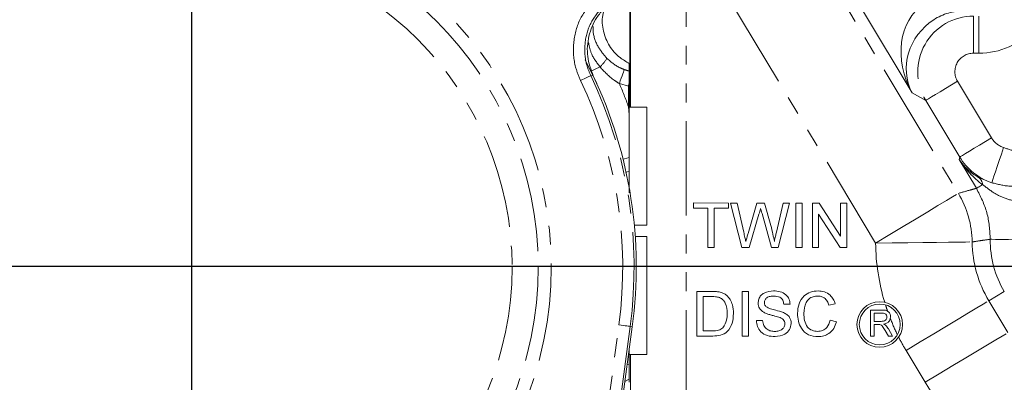
# Model space of a CAD drawing. Units: millimetres. Extents: x 11 to 1180, y 5 to 832.
# Drawn here: x 563 to 629, y 256 to 281 of the extents above; entities that cross this region are included whole.
import ezdxf

# ---------------------------------------------------------------- set-up
doc = ezdxf.new("R2010")
doc.units = ezdxf.units.MM
doc.linetypes.add('CENTERX2', pattern=[20.32, 12.7, -2.54, 2.54, -2.54])
doc.linetypes.add('PHANTOM', pattern=[12.7, 6.35, -1.27, 1.27, -1.27, 1.27, -1.27])
doc.layers.add('002-TITLE-BLOCK', color=7, linetype='Continuous')
doc.styles.add('SLDTEXTSTYLE0', font='TXT', dxfattribs={"width": 0.605})
doc.dimstyles.new('SLDDIMSTYLE1', dxfattribs={"dimtxt": 3, "dimasz": 3, "dimexe": 0, "dimexo": 0.0625, "dimgap": 0.75, "dimtad": 0, "dimdec": 1, "dimlfac": 2, "dimrnd": 1e-09, "dimzin": 4, "dimdsep": 46, "dimtxsty": 'SLDTEXTSTYLE0', "dimsah": 1, "dimcen": 0.09, "dimadec": 0, "dimazin": 0, "dimtfac": 1, "dimtdec": 3, "dimtofl": 0, "dimtmove": 0, "dimatfit": 3, "dimfxl": 1, "dimfrac": 2, "dimtolj": 1, "dimtzin": 12, "dimarcsym": 0})
doc.dimstyles.new('SLDDIMSTYLE2', dxfattribs={"dimtxt": 3, "dimasz": 3, "dimexe": 0, "dimexo": 0.0625, "dimgap": 0.75, "dimtad": 0, "dimdec": 1, "dimlfac": 2, "dimrnd": 1e-09, "dimzin": 12, "dimdsep": 46, "dimtxsty": 'SLDTEXTSTYLE0', "dimsah": 1, "dimcen": 0.09, "dimadec": 0, "dimazin": 0, "dimtfac": 1, "dimtdec": 3, "dimtofl": 0, "dimtmove": 0, "dimatfit": 3, "dimfxl": 1, "dimfrac": 2, "dimtolj": 1, "dimtzin": 12, "dimarcsym": 0})

# ---------------------------------------------------------------- blocks, each defined once
blk = doc.blocks.new('*D23')
at = {"layer": '002-TITLE-BLOCK'}
for p, q in [((725.24, 264.182), (750.488, 264.182)), ((747.313, 264.182), (747.313, 232.822)), ((747.313, 187.982), (747.313, 219.342)), ((575.811, 187.982), (750.488, 187.982))]:
    blk.add_line(p, q, dxfattribs=at)
for points in [[(747.313, 264.182), (746.851, 261.182), (747.774, 261.182)], [(747.313, 187.982), (747.774, 190.982), (746.851, 190.982)]]:
    blk.add_solid(points, dxfattribs=at)
at = {"layer": '002-TITLE-BLOCK', "insert": (745.745, 220.93), "char_height": 3, "attachment_point": 1, "rotation": 90, "style": 'SLDTEXTSTYLE0'}
blk.add_mtext('152.4', dxfattribs=at)
blk = doc.blocks.new('*D26')
at = {"layer": '002-TITLE-BLOCK'}
for p, q in [((725.24, 264.182), (768.488, 264.182)), ((765.313, 264.182), (765.313, 197.941)), ((765.313, 118.221), (765.313, 184.461)), ((582.558, 118.221), (768.488, 118.221))]:
    blk.add_line(p, q, dxfattribs=at)
for points in [[(765.313, 264.182), (764.851, 261.182), (765.774, 261.182)], [(765.313, 118.221), (765.774, 121.221), (764.851, 121.221)]]:
    blk.add_solid(points, dxfattribs=at)
at = {"layer": '002-TITLE-BLOCK', "insert": (763.745, 186.049), "char_height": 3, "attachment_point": 1, "rotation": 90, "style": 'SLDTEXTSTYLE0'}
blk.add_mtext('291.9', dxfattribs=at)
blk = doc.blocks.new('*D27')
at = {"layer": '002-TITLE-BLOCK'}
for p, q in [((538.44, 347.17), (768.488, 347.17)), ((765.313, 347.17), (765.313, 312.416)), ((765.313, 264.182), (765.313, 298.936)), ((725.24, 264.182), (768.488, 264.182))]:
    blk.add_line(p, q, dxfattribs=at)
for points in [[(765.313, 347.17), (764.851, 344.17), (765.774, 344.17)], [(765.313, 264.182), (765.774, 267.182), (764.851, 267.182)]]:
    blk.add_solid(points, dxfattribs=at)
at = {"layer": '002-TITLE-BLOCK', "insert": (763.745, 300.524), "char_height": 3, "attachment_point": 1, "rotation": 90, "style": 'SLDTEXTSTYLE0'}
blk.add_mtext('166.0', dxfattribs=at)

msp = doc.modelspace()

# ---------------------------------------------------------------- linework, layer by layer
at = {"color": 8, "linetype": 'PHANTOM', "lineweight": 0}
for p, q in [((614.63155, 288.26514), (626.15776, 269.07992)), ((623.03822, 275.85282), (615.32924, 288.6843)), ((607.84127, 286.63019), (607.83882, 241.7302)), ((620.58939, 265.73452), (609.06317, 284.91973)), ((627.53684, 278.50974), (627.17393, 278.50976)), ((601.58675, 276.98056), (601.41598, 276.99757)), ((603.96186, 276.29464), (603.34409, 276.46733)), ((603.96177, 274.90454), (603.96186, 276.29464)), ((626.10302, 276.61717), (628.38956, 272.81125)), ((623.96133, 275.33048), (623.03822, 275.85282)), ((626.24788, 271.52455), (623.96133, 275.33048)), ((604.01135, 274.37181), (603.96177, 274.90454)), ((626.20728, 271.36174), (626.24788, 271.52455)), ((627.37549, 269.41727), (626.20728, 271.36174)), ((603.76962, 270.4945), (604.01112, 270.54934)), ((627.51945, 270.15581), (628.40915, 269.79269)), ((628.20583, 261.85627), (629.24952, 262.48331)), ((628.20583, 261.85627), (629.4933, 259.71328)), ((601.66791, 247.99782), (603.31589, 260.22614)), ((604.0708, 260.12441), (602.42283, 247.89608)), ((604.21633, 260.10479), (604.0708, 260.12441)), ((623.92493, 256.36788), (622.63745, 258.51087)), ((603.95914, 258.19633), (604.01039, 258.2014)), ((603.87177, 257.54804), (604.01035, 257.56143)), ((603.72118, 256.43063), (604.01029, 256.57469))]:
    msp.add_line(p, q, dxfattribs=at)
at = {"color": 7, "linetype": 'Continuous', "lineweight": 15}
for p, q in [((604.09727, 274.87853), (604.09781, 284.90711)), ((604.05171, 284.7128), (604.05002, 274.87854)), ((601.82145, 276.47393), (601.0533, 278.06147)), ((604.01147, 276.29463), (604.01138, 274.90454)), ((604.01138, 274.90454), (604.01135, 274.37181)), ((605.20518, 274.87847), (604.01138, 274.87854)), ((604.01112, 270.54934), (604.01118, 271.48456)), ((608.33431, 268.08401), (608.33433, 268.43017)), ((608.33433, 268.43017), (610.68048, 268.43004)), ((610.68048, 268.43004), (610.68046, 268.08389)), ((611.58957, 265.42999), (610.83433, 268.43003)), ((610.83433, 268.43003), (611.27123, 268.43001)), ((611.27123, 268.43001), (611.71643, 266.45703)), ((612.0079, 266.38249), (612.60055, 268.42994)), ((612.60055, 268.42994), (613.10957, 268.42991)), ((613.10957, 268.42991), (613.53797, 266.92688)), ((613.91595, 266.46833), (614.35897, 268.42984)), ((614.79587, 268.42982), (614.03969, 265.42986)), ((614.35897, 268.42984), (614.79587, 268.42982)), ((615.21878, 265.42979), (615.21895, 268.42979)), ((615.21895, 268.42979), (615.64202, 268.42977)), ((615.64202, 268.42977), (615.64186, 265.42977)), ((616.33417, 265.42973), (616.33433, 268.42973)), ((616.33433, 268.42973), (616.78144, 268.42971)), ((616.78144, 268.42971), (618.21882, 266.19105)), ((618.21882, 266.19105), (618.21894, 268.42963)), ((618.21894, 268.42963), (618.64202, 268.42961)), ((618.64202, 268.42961), (618.64186, 265.42961)), ((609.29585, 268.08396), (608.33431, 268.08401)), ((609.2957, 265.43012), (609.29585, 268.08396)), ((609.71893, 268.08394), (609.71878, 265.43009)), ((610.68046, 268.08389), (609.71893, 268.08394)), ((613.57455, 265.42988), (612.94787, 267.72258)), ((612.73994, 267.67452), (612.09017, 265.42996)), ((616.75736, 267.66829), (616.75724, 265.42971)), ((618.19474, 265.42963), (616.75736, 267.66829)), ((604.35168, 266.94102), (605.20471, 266.94097)), ((605.20466, 266.16847), (604.41474, 266.16852)), ((609.71878, 265.43009), (609.2957, 265.43012)), ((612.09017, 265.42996), (611.58957, 265.42999)), ((614.03969, 265.42986), (613.57455, 265.42988)), ((615.64186, 265.42977), (615.21878, 265.42979)), ((616.75724, 265.42971), (616.33417, 265.42973)), ((618.64186, 265.42961), (618.19474, 265.42963)), ((608.56461, 259.48016), (608.56478, 262.48016)), ((608.56478, 262.48016), (609.59062, 262.4801)), ((611.60307, 259.47999), (611.60323, 262.47999)), ((611.60323, 262.47999), (612.02631, 262.47997)), ((612.02631, 262.47997), (612.02615, 259.47997)), ((608.98783, 262.13398), (608.98771, 259.82629)), ((609.59601, 262.13395), (608.98783, 262.13398)), ((614.83396, 261.63366), (614.41088, 261.63368)), ((617.87242, 261.64611), (617.44934, 261.55539)), ((620.24538, 259.47952), (620.24548, 261.22952)), ((620.24548, 261.22952), (621.00479, 261.22948)), ((612.56467, 260.5184), (612.98775, 260.51838)), ((617.52621, 260.53856), (617.94928, 260.43998)), ((620.49226, 261.02758), (620.49223, 260.46668)), ((620.49223, 260.46668), (620.96093, 260.46666)), ((621.01389, 261.02755), (620.49226, 261.02758)), ((604.21633, 260.10479), (602.57521, 247.92731)), ((608.98771, 259.82629), (609.60609, 259.82625)), ((620.49222, 260.26476), (620.49218, 259.4795)), ((620.74497, 260.26475), (620.49222, 260.26476)), ((621.45201, 259.47945), (621.23398, 259.84896)), ((621.44783, 259.96253), (621.73491, 259.47944)), ((609.63913, 259.4801), (608.56461, 259.48016)), ((612.02615, 259.47997), (611.60307, 259.47999)), ((620.49218, 259.4795), (620.24538, 259.47952)), ((621.73491, 259.47944), (621.45201, 259.47945)), ((604.01039, 258.2014), (604.01041, 258.57681)), ((604.01035, 257.56143), (604.01039, 258.2014)), ((604.01039, 258.23104), (605.20419, 258.23097)), ((604.09549, 242.32079), (604.09636, 258.23103)), ((604.01029, 256.57469), (604.01035, 257.56143)), ((604.01028, 256.36575), (604.01029, 256.57469))]:
    msp.add_line(p, q, dxfattribs=at)
at = {"color": 8, "linetype": 'PHANTOM', "lineweight": 0, "flags": 128}
for points in [[(627.17393, 278.50976), (627.17395, 278.98678), (627.17398, 279.44627), (627.174, 279.87136), (627.17402, 280.2464), (627.17404, 280.55764), (627.17405, 280.79362), (627.17406, 280.94568), (627.17406, 281.00823)], [(627.53684, 278.50974), (627.53686, 278.98676), (627.53689, 279.44625), (627.53691, 279.87134), (627.53693, 280.24638), (627.53695, 280.55762), (627.53696, 280.7936), (627.53697, 280.94566), (627.53697, 281.00822)], [(601.41598, 276.99757), (601.39976, 276.98981), (601.35861, 276.97013), (601.29404, 276.93925), (601.20847, 276.89833), (601.10507, 276.84888), (600.98769, 276.79275), (600.86069, 276.73201), (600.72879, 276.66893)], [(601.43935, 277.29363), (601.71529, 277.42817), (602.04325, 277.58807)], [(603.34409, 276.46733), (603.40906, 276.64565), (603.47167, 276.81748), (603.52964, 276.97659), (603.58086, 277.11719), (603.62348, 277.23416), (603.65595, 277.32326), (603.67708, 277.38126), (603.6861, 277.40603)], [(603.96186, 276.29464), (603.96813, 276.32626), (603.97439, 276.35785), (603.98064, 276.38937), (603.98688, 276.42079), (603.99308, 276.45208), (603.99926, 276.48321), (604.00539, 276.51415), (604.01148, 276.54485)], [(603.96186, 276.29464), (603.96806, 276.29464), (603.97426, 276.29464), (603.98047, 276.29464), (603.98667, 276.29464), (603.99287, 276.29464), (603.99907, 276.29464), (604.00527, 276.29463), (604.01147, 276.29463)], [(626.10302, 276.61717), (625.69411, 276.37151), (625.30024, 276.13487), (624.93586, 275.91596), (624.61437, 275.72281), (624.34758, 275.56253), (624.1453, 275.441), (624.01495, 275.36269), (623.96133, 275.33048)], [(603.96177, 274.90454), (603.96798, 274.90454), (603.97418, 274.90454), (603.98038, 274.90454), (603.98659, 274.90454), (603.99279, 274.90454), (603.99899, 274.90454), (604.00519, 274.90454), (604.01138, 274.90454)], [(628.38956, 272.81125), (627.98066, 272.56558), (627.58679, 272.32895), (627.22241, 272.11003), (626.90092, 271.91689), (626.63413, 271.75661), (626.43185, 271.63508), (626.3015, 271.55677), (626.24788, 271.52455)], [(629.19988, 272.16116), (629.05021, 271.71284), (628.90593, 271.2807), (628.77226, 270.88031), (628.65401, 270.52612), (628.55545, 270.2309), (628.48013, 270.00529), (628.43077, 269.85745), (628.40915, 269.79269)], [(603.56889, 271.37494), (603.69835, 271.40703), (604.01118, 271.48456)], [(627.79116, 269.66699), (627.70116, 269.61293), (627.62159, 269.56512), (627.55271, 269.52374), (627.49476, 269.48892), (627.44792, 269.46078), (627.41236, 269.43942), (627.38819, 269.42489), (627.37549, 269.41727)], [(620.58939, 265.73452), (621.53563, 266.303), (622.45438, 266.85498), (623.31894, 267.37439), (624.10421, 267.84617), (624.78736, 268.2566), (625.34855, 268.59376), (625.77148, 268.84785), (626.04385, 269.01148), (626.15776, 269.07992)], [(620.58939, 265.73452), (621.69319, 265.74726), (622.76493, 265.75964), (623.77346, 265.77128), (624.68949, 265.78186), (625.4864, 265.79106), (626.14103, 265.79862), (626.63439, 265.80431), (626.95212, 265.80798), (627.085, 265.80952)], [(631.77106, 265.94157), (631.53666, 265.94464), (630.80153, 265.95425), (630.12145, 265.96314), (629.52143, 265.97099), (629.0235, 265.9775), (628.64596, 265.98244), (628.40268, 265.98562), (628.3026, 265.98693)], [(622.63745, 258.51087), (623.58369, 259.07936), (624.50244, 259.63133), (625.367, 260.15075), (626.15227, 260.62252), (626.83542, 261.03295), (627.39661, 261.37011), (627.81954, 261.6242), (628.09192, 261.78784), (628.20583, 261.85627)], [(604.0708, 260.12441), (604.05298, 260.12681), (604.00777, 260.1329), (603.93684, 260.14246), (603.84284, 260.15513), (603.72925, 260.17044), (603.60031, 260.18781), (603.46079, 260.20662), (603.31589, 260.22614)], [(623.92493, 256.36788), (624.87117, 256.93637), (625.78992, 257.48834), (626.65448, 258.00776), (627.43975, 258.47954), (628.1229, 258.88996), (628.68409, 259.22712), (629.10702, 259.48121), (629.3794, 259.64485), (629.4933, 259.71328)]]:
    msp.add_lwpolyline(points, dxfattribs=at)
at = {"color": 7, "linetype": 'Continuous', "lineweight": 15, "flags": 128}
for points in [[(604.01148, 276.54485), (604.01148, 276.51412), (604.01148, 276.48318), (604.01148, 276.45204), (604.01147, 276.42075), (604.01147, 276.38933), (604.01147, 276.35782), (604.01147, 276.32624), (604.01147, 276.29463)], [(605.20518, 274.87847), (605.20518, 274.87265), (605.20517, 274.73381), (605.20515, 274.41616), (605.20513, 273.93455), (605.20509, 273.3115), (605.20505, 272.57615), (605.205, 271.76288), (605.20495, 270.90972)], [(605.20495, 270.90972), (605.2049, 270.05655), (605.20485, 269.24328), (605.2048, 268.50793), (605.20477, 267.88489), (605.20474, 267.40328), (605.20472, 267.08563), (605.20471, 266.94679), (605.20471, 266.94097)], [(605.20466, 266.16847), (605.20466, 266.16265), (605.20466, 266.02381), (605.20464, 265.70616), (605.20461, 265.22455), (605.20457, 264.6015), (605.20453, 263.86615), (605.20448, 263.05288), (605.20443, 262.19972)], [(605.20443, 262.19972), (605.20438, 261.34655), (605.20433, 260.53328), (605.20428, 259.79793), (605.20425, 259.17489), (605.20422, 258.69328), (605.2042, 258.37563), (605.20419, 258.23679), (605.20419, 258.23097)]]:
    msp.add_lwpolyline(points, dxfattribs=at)
at = {"color": 8, "linetype": 'PHANTOM', "lineweight": 0}
for radius in [24.29417, 23.41429, 21.65452]:
    msp.add_circle((574.47393, 264.11308), radius, dxfattribs=at)
at = {"color": 7, "linetype": 'Continuous', "lineweight": 15}
for radius in [1.53375, 1.375]:
    msp.add_circle((620.86662, 260.25668), radius, dxfattribs=at)
for centre, radius, start, end in [((574.54555, 264.18201), 138.1125, 16.5107219, 180), ((574.47393, 264.11308), 30.01128, 352.3246764, 25.3885593)]:
    msp.add_arc(centre, radius, start, end, dxfattribs=at)
at = {"color": 8, "linetype": 'PHANTOM', "lineweight": 0}
for centre, radius, start, end in [((574.54555, 264.18201), 137.9516, 16.5043036, 202.9853065), ((574.54555, 264.18201), 136.93622, 16.4634496, 202.5326931), ((574.54555, 264.18201), 126.45458, 16.0031763, 181.1669214), ((574.54555, 264.18201), 123.28151, 15.8483209, 180), ((574.54555, 264.18201), 123.02108, 15.8352544, 181.199582), ((600.68921, 279.12871), 2.05109, 311.3114832, 331.8593184), ((574.47393, 264.11308), 29.86443, 352.3246764, 25.5585015), ((574.47393, 264.11308), 29.10269, 352.3246764, 25.5585015), ((574.54575, 264.18154), 31.30951, 20.0282741, 23.1037882), ((627.08263, 269.59309), 0.71237, 5.9545112, 52.1787275), ((620.58137, 265.73224), 6.50409, 0.6807459, 30.9776736), ((634.93684, 265.90018), 14.34841, 180.6615224, 196.7975714), ((634.93684, 265.90018), 7.85237, 180.6615224, 210.9968731), ((634.93684, 265.90018), 6.63481, 179.2508252, 210.9968731), ((634.93684, 265.90018), 14.34841, 197.5420525, 199.3163979), ((634.93684, 265.90018), 14.34841, 201.4445686, 206.1688941), ((634.93684, 265.90018), 14.34841, 206.9133752, 210.9968731), ((636.22432, 263.75719), 14.34841, 210.9968731, 241.3322239)]:
    msp.add_arc(centre, radius, start, end, dxfattribs=at)
for centre, major_axis, ratio, start_param, end_param in [((626.25074, 277.78286), (-2.11048, 4.20629), 0.79551769, 0.09537329, 1.63126303), ((627.17655, 277.259), (1.84677, 3.26373), 0.99916706, 0.51594782, 2.62564484), ((626.55935, 277.60824), (3.27739, -1.85449), 0.99583387, 2.08674414, 2.66055142), ((626.25074, 277.78286), (2.64602, 2.68821), 0.90966291, 1.32953876, 2.8654285), ((627.52623, 283.56282), (-4.4062, 2.49322), 0.9974949, 2.08674414, 2.91292115), ((627.17655, 277.259), (-1.09064, 0.61713), 0.9974949, 5.2283368, 7.33803382), ((629.6752, 273.58577), (0.3634, 1.4572), 0.99878277, 2.35680348, 3.06386587), ((629.63397, 273.42045), (-2.92152, 4.14978), 0.78690624, 1.51377125, 1.97765139), ((629.63397, 273.42045), (3.98974, 0.61574), 0.93719501, 3.55270373, 4.01658387), ((629.6752, 273.58577), (3.88113, -0.9679), 0.99969625, 3.9275998, 4.6346622)]:
    msp.add_ellipse(centre, major_axis=major_axis, ratio=ratio, start_param=start_param, end_param=end_param, dxfattribs=at)
for points, knots in [([(600.72879, 276.66893), (600.6086, 276.96344), (600.28372, 277.75957), (600.19261, 279.18371), (600.58485, 280.79882), (601.2587, 281.65687), (601.59562, 282.08589)], [0, 0, 0, 0, 0.16366023, 0.44240749, 0.72120506, 1, 1, 1, 1]), ([(602.14595, 281.55922), (601.86218, 281.19795), (601.29466, 280.47542), (600.96432, 279.11529), (601.0411, 277.916), (601.31475, 277.24558), (601.41598, 276.99757)], [0, 0, 0, 0, 0.27879937, 0.55759112, 0.83633542, 1, 1, 1, 1]), ([(601.57834, 280.30613), (601.57655, 280.187), (601.56997, 279.74852), (601.84769, 278.948), (602.29224, 278.41011), (602.49785, 278.16133)], [0, 0, 0, 0, 0.16701889, 0.61474411, 1, 1, 1, 1]), ([(602.04325, 277.58807), (601.82056, 277.87902), (601.43763, 278.37932), (601.32338, 278.97377), (601.27558, 279.22253)], [0, 0, 0, 0, 0.581540322, 1, 1, 1, 1]), ([(602.49785, 278.16133), (602.7675, 277.93299), (603.12996, 277.62605), (603.57273, 277.45088), (603.6861, 277.40603)], [0, 0, 0, 0, 0.74394299, 1, 1, 1, 1]), ([(603.34409, 276.46733), (603.22416, 276.5403), (602.73147, 276.84008), (602.33967, 277.2659), (602.04325, 277.58807)], [0, 0, 0, 0, 0.24341434, 1, 1, 1, 1]), ([(603.6861, 277.40603), (603.6982, 277.40167), (603.80489, 277.36323), (603.91442, 277.33344), (604.01153, 277.30703)], [0, 0, 0, 0, 0.1133758, 1, 1, 1, 1]), ([(629.19988, 272.16116), (629.49582, 272.05827), (629.85561, 271.9332), (630.28293, 271.86527), (630.42975, 271.85703), (630.50175, 271.88242), (630.52073, 271.88911)], [0, 0, 0, 0, 0.68502356, 0.83282164, 0.95592321, 1, 1, 1, 1]), ([(631.9104, 268.90729), (631.81336, 268.85962), (631.45102, 268.68162), (630.9701, 268.56448), (630.23827, 268.51325), (629.45465, 268.64501), (628.57184, 269.0619), (628.05176, 269.465), (627.79116, 269.66699)], [0, 0, 0, 0, 0.06478392, 0.24190925, 0.29399462, 0.52926469, 0.76412212, 1, 1, 1, 1]), ([(631.44717, 269.90123), (631.25899, 269.82443), (630.81889, 269.64484), (630.19246, 269.5511), (629.34989, 269.54982), (628.8057, 269.69031), (628.40915, 269.79269)], [0, 0, 0, 0, 0.18274481, 0.42736897, 0.58272603, 1, 1, 1, 1]), ([(626.15776, 269.07992), (626.42329, 269.15467), (626.82826, 269.26868), (627.23533, 269.37921), (627.37549, 269.41727)], [0, 0, 0, 0, 0.6556576, 1, 1, 1, 1]), ([(628.3026, 265.98693), (628.26774, 266.59099), (628.19802, 267.79912), (627.64967, 268.87788), (627.37549, 269.41727)], [0, 0, 0, 0, 0.50000059, 1, 1, 1, 1]), ([(628.3026, 265.98693), (628.08566, 265.95768), (627.67925, 265.90289), (627.27394, 265.8392), (627.085, 265.80952)], [0, 0, 0, 0, 0.53382464, 1, 1, 1, 1])]:
    msp.add_open_spline(points, degree=3, knots=knots, dxfattribs=at)
at = {"color": 7, "linetype": 'Continuous', "lineweight": 15}
for points, knots in [([(604.01156, 277.82357), (603.79879, 277.94339), (603.2753, 278.23818), (602.63191, 278.97932), (602.23071, 279.97559), (602.14322, 280.92136), (602.33065, 281.45436), (602.39962, 281.65048)], [0, 0, 0, 0, 0.16062049, 0.39517583, 0.62944933, 0.8636556, 1, 1, 1, 1]), ([(601.58675, 276.98056), (601.43122, 277.41279), (601.12016, 278.27725), (601.2348, 279.67232), (601.67944, 280.77073), (602.13491, 281.31236), (602.29687, 281.50495)], [0, 0, 0, 0, 0.28156746, 0.56313717, 0.84465785, 1, 1, 1, 1]), ([(604.01153, 277.30703), (604.01153, 277.34591), (604.01154, 277.50042), (604.01155, 277.68525), (604.01156, 277.82357)], [0, 0, 0, 0, 0.251652545, 1, 1, 1, 1]), ([(604.01153, 277.30703), (604.01153, 277.29167), (604.01152, 277.26095), (604.01152, 277.07849), (604.0115, 276.83314), (604.01149, 276.63589), (604.01148, 276.54485)], [0, 0, 0, 0, 0.2573801, 0.51460305, 0.77598763, 1, 1, 1, 1]), ([(604.01118, 271.48456), (604.01123, 272.42363), (604.01127, 273.38508), (604.01135, 274.34935), (604.01135, 274.37181)], [0, 0, 0, 0, 0.97671228, 1, 1, 1, 1]), ([(604.01104, 269.11865), (604.01105, 269.24547), (604.01107, 269.65394), (604.0111, 270.18391), (604.01112, 270.54934)], [0, 0, 0, 0, 0.31047199, 1, 1, 1, 1]), ([(612.85354, 268.06754), (612.83231, 267.99418), (612.79441, 267.86319), (612.75658, 267.73217), (612.73994, 267.67452)], [0, 0, 0, 0, 0.5599993, 1, 1, 1, 1]), ([(612.94787, 267.72258), (612.93014, 267.78694), (612.89848, 267.90187), (612.86727, 268.01692), (612.85354, 268.06754)], [0, 0, 0, 0, 0.56000697, 1, 1, 1, 1]), ([(611.71643, 266.45703), (611.74214, 266.34364), (611.78804, 266.14117), (611.83344, 265.93858), (611.85342, 265.84945)], [0, 0, 0, 0, 0.56000018, 1, 1, 1, 1]), ([(611.85342, 265.84945), (611.88228, 265.94894), (611.93381, 266.12661), (611.98526, 266.30431), (612.0079, 266.38249)], [0, 0, 0, 0, 0.55999999, 1, 1, 1, 1]), ([(613.53797, 266.92688), (613.58776, 266.72689), (613.67665, 266.36977), (613.74599, 266.00836), (613.7765, 265.84934)], [0, 0, 0, 0, 0.55999747, 1, 1, 1, 1]), ([(613.7765, 265.84934), (613.80272, 265.96484), (613.84954, 266.17109), (613.89566, 266.3775), (613.91595, 266.46833)], [0, 0, 0, 0, 0.55999967, 1, 1, 1, 1]), ([(609.59062, 262.4801), (609.69027, 262.4797), (609.86816, 262.479), (610.04353, 262.44969), (610.12066, 262.4368)], [0, 0, 0, 0, 0.56017408, 1, 1, 1, 1]), ([(610.12066, 262.4368), (610.20952, 262.41134), (610.36825, 262.36587), (610.49928, 262.26613), (610.55695, 262.22223)], [0, 0, 0, 0, 0.55984223, 1, 1, 1, 1]), ([(612.68011, 261.69688), (612.69017, 261.7893), (612.71028, 261.97417), (612.85986, 262.21671), (613.18479, 262.46686), (613.50036, 262.49712), (613.72163, 262.51834)], [0, 0, 0, 0, 0.1870284, 0.37412304, 0.5611408, 1, 1, 1, 1]), ([(613.72163, 262.51834), (613.87031, 262.50898), (614.16692, 262.49032), (614.55077, 262.30171), (614.7857, 261.98298), (614.81786, 261.75017), (614.83396, 261.63366)], [0, 0, 0, 0, 0.2807979, 0.5601501, 0.7798764, 1, 1, 1, 1]), ([(615.33392, 261.00202), (615.3501, 261.21844), (615.38238, 261.65018), (615.71667, 262.1806), (616.20753, 262.47108), (616.54657, 262.50247), (616.71622, 262.51817)], [0, 0, 0, 0, 0.28049282, 0.55957019, 0.77961498, 1, 1, 1, 1]), ([(616.71622, 262.51817), (616.86321, 262.50736), (617.15682, 262.48577), (617.51698, 262.26839), (617.75785, 261.97278), (617.83421, 261.75506), (617.87242, 261.64611)], [0, 0, 0, 0, 0.28008066, 0.55944832, 0.7795487, 1, 1, 1, 1]), ([(610.09179, 262.07202), (610.00061, 262.09429), (609.83756, 262.13413), (609.6699, 262.134), (609.59601, 262.13395)], [0, 0, 0, 0, 0.55925256, 1, 1, 1, 1]), ([(610.60315, 261.00288), (610.5897, 261.24083), (610.57093, 261.57277), (610.33128, 261.93099), (610.17151, 262.02507), (610.09179, 262.07202)], [0, 0, 0, 0, 0.55914991, 0.78003994, 1, 1, 1, 1]), ([(610.55695, 262.22223), (610.64516, 262.13089), (610.82169, 261.94807), (610.99273, 261.51989), (611.01352, 261.19485), (611.02623, 260.99625)], [0, 0, 0, 0, 0.27976863, 0.55992844, 1, 1, 1, 1]), ([(613.73844, 262.17218), (613.65677, 262.16925), (613.49396, 262.16342), (613.27729, 262.07943), (613.12958, 261.9171), (613.11199, 261.78865), (613.1032, 261.7245)], [0, 0, 0, 0, 0.28129234, 0.56082129, 0.78068031, 1, 1, 1, 1]), ([(613.1032, 261.7245), (613.10836, 261.66857), (613.11758, 261.56863), (613.18227, 261.49284), (613.21075, 261.45947)], [0, 0, 0, 0, 0.55961684, 1, 1, 1, 1]), ([(614.41088, 261.63368), (614.39475, 261.72335), (614.36261, 261.90206), (614.12067, 262.14737), (613.8835, 262.16277), (613.73844, 262.17218)], [0, 0, 0, 0, 0.28109727, 0.56028622, 1, 1, 1, 1]), ([(616.69577, 262.17202), (616.58973, 262.16476), (616.37796, 262.15025), (616.0948, 261.98916), (615.80361, 261.62037), (615.77622, 261.25802), (615.757, 261.0038)], [0, 0, 0, 0, 0.18722195, 0.37390493, 0.5607358, 1, 1, 1, 1]), ([(617.44934, 261.55539), (617.41624, 261.64875), (617.35021, 261.83501), (617.16416, 262.04847), (616.92889, 262.15812), (616.77353, 262.16738), (616.69577, 262.17202)], [0, 0, 0, 0, 0.28055375, 0.55973827, 0.77965162, 1, 1, 1, 1]), ([(613.12299, 261.04842), (613.0556, 261.08666), (612.92098, 261.16306), (612.72798, 261.37377), (612.69823, 261.57456), (612.68011, 261.69688)], [0, 0, 0, 0, 0.28144586, 0.56227193, 1, 1, 1, 1]), ([(613.21075, 261.45947), (613.3139, 261.40475), (613.52089, 261.29494), (613.93253, 261.21348), (614.21677, 261.1162), (614.39042, 261.05676)], [0, 0, 0, 0, 0.27873357, 0.55936152, 1, 1, 1, 1]), ([(614.39042, 261.05676), (614.46984, 261.01651), (614.62846, 260.93613), (614.80052, 260.75183), (614.89655, 260.54082), (614.90606, 260.40121), (614.91081, 260.33137)], [0, 0, 0, 0, 0.280370468, 0.559908185, 0.779858642, 1, 1, 1, 1]), ([(621.00479, 261.22948), (621.08547, 261.22862), (621.24565, 261.22692), (621.46123, 261.1315), (621.57251, 260.94688), (621.58523, 260.82072), (621.5916, 260.75759)], [0, 0, 0, 0, 0.28167015, 0.55920109, 0.77941121, 1, 1, 1, 1]), ([(611.02623, 260.99625), (611.0111, 260.77717), (610.98094, 260.34038), (610.67548, 259.77601), (610.15729, 259.50143), (609.81232, 259.48723), (609.63913, 259.4801)], [0, 0, 0, 0, 0.28084006, 0.5599519, 0.7790684, 1, 1, 1, 1]), ([(610.31464, 260.03835), (610.41499, 260.20464), (610.595, 260.50295), (610.60065, 260.84951), (610.60315, 261.00288)], [0, 0, 0, 0, 0.55745219, 1, 1, 1, 1]), ([(613.82122, 259.44141), (613.64629, 259.45034), (613.29771, 259.46813), (612.85889, 259.71916), (612.61163, 260.10858), (612.58033, 260.38173), (612.56467, 260.5184)], [0, 0, 0, 0, 0.28081305, 0.55956257, 0.77961996, 1, 1, 1, 1]), ([(612.98775, 260.51838), (613.0048, 260.40393), (613.03875, 260.17609), (613.2611, 259.92663), (613.53333, 259.80634), (613.71281, 259.79383), (613.80261, 259.78756)], [0, 0, 0, 0, 0.28063185, 0.55867452, 0.7791984, 1, 1, 1, 1]), ([(614.16804, 260.71603), (614.04957, 260.75408), (613.8544, 260.81677), (613.57765, 260.88647), (613.34513, 260.95322), (613.19702, 261.01669), (613.12299, 261.04842)], [0, 0, 0, 0, 0.33994056, 0.56002507, 0.780082, 1, 1, 1, 1]), ([(614.48773, 260.31096), (614.48288, 260.3627), (614.47319, 260.46614), (614.36329, 260.62397), (614.24211, 260.6811), (614.16804, 260.71603)], [0, 0, 0, 0, 0.28008861, 0.55997016, 1, 1, 1, 1]), ([(616.72447, 259.44125), (616.49965, 259.45776), (616.05148, 259.49067), (615.5777, 259.94649), (615.37081, 260.48092), (615.34622, 260.82825), (615.33392, 261.00202)], [0, 0, 0, 0, 0.27995605, 0.55808759, 0.77891174, 1, 1, 1, 1]), ([(615.757, 261.0038), (615.76538, 260.84269), (615.78209, 260.52148), (615.95688, 260.0904), (616.3049, 259.83159), (616.5581, 259.80214), (616.68482, 259.7874)], [0, 0, 0, 0, 0.28124506, 0.56071536, 0.7801367, 1, 1, 1, 1]), ([(616.68482, 259.7874), (616.80013, 259.79857), (617.03055, 259.82088), (617.38136, 260.07537), (617.4713, 260.36298), (617.52621, 260.53856)], [0, 0, 0, 0, 0.28071008, 0.5609047, 1, 1, 1, 1]), ([(617.94928, 260.43998), (617.89956, 260.2864), (617.8003, 259.97976), (617.48354, 259.6447), (617.10348, 259.46606), (616.85087, 259.44952), (616.72447, 259.44125)], [0, 0, 0, 0, 0.28025676, 0.5595471, 0.77958949, 1, 1, 1, 1]), ([(620.96093, 260.46666), (621.01185, 260.46763), (621.11316, 260.46956), (621.25337, 260.51885), (621.33133, 260.63248), (621.34031, 260.71236), (621.34481, 260.75235)], [0, 0, 0, 0, 0.28156501, 0.56023681, 0.77987104, 1, 1, 1, 1]), ([(621.34481, 260.75235), (621.33948, 260.7981), (621.32883, 260.88947), (621.20719, 261.01569), (621.08724, 261.02305), (621.01389, 261.02755)], [0, 0, 0, 0, 0.280406167, 0.559983185, 1, 1, 1, 1]), ([(621.5916, 260.75759), (621.58436, 260.68929), (621.56989, 260.55281), (621.40863, 260.35084), (621.23407, 260.31131), (621.12743, 260.28716)], [0, 0, 0, 0, 0.28051766, 0.5605022, 1, 1, 1, 1]), ([(609.60609, 259.82625), (609.75177, 259.8264), (610.01104, 259.82666), (610.22215, 259.97386), (610.31464, 260.03835)], [0, 0, 0, 0, 0.561863393, 1, 1, 1, 1]), ([(613.80261, 259.78756), (613.89259, 259.79323), (614.07221, 259.80453), (614.30425, 259.91479), (614.45719, 260.09954), (614.47756, 260.24051), (614.48773, 260.31096)], [0, 0, 0, 0, 0.28091508, 0.56081128, 0.78050194, 1, 1, 1, 1]), ([(614.91081, 260.33137), (614.88678, 260.18526), (614.83871, 259.89293), (614.43188, 259.51159), (614.05281, 259.46802), (613.82122, 259.44141)], [0, 0, 0, 0, 0.27994155, 0.56008057, 1, 1, 1, 1]), ([(620.86662, 260.25668), (620.844, 260.25959), (620.80361, 260.2648), (620.76289, 260.26476), (620.74497, 260.26475)], [0, 0, 0, 0, 0.559868058, 1, 1, 1, 1]), ([(621.23398, 259.84896), (621.18013, 259.93846), (621.10516, 260.06306), (620.98331, 260.211), (620.90548, 260.24146), (620.86662, 260.25668)], [0, 0, 0, 0, 0.5608809, 0.78072622, 1, 1, 1, 1]), ([(621.12743, 260.28716), (621.15455, 260.27373), (621.20297, 260.24974), (621.24497, 260.21583), (621.26345, 260.20092)], [0, 0, 0, 0, 0.5601264, 1, 1, 1, 1]), ([(621.26345, 260.20092), (621.30254, 260.15999), (621.37237, 260.08689), (621.42477, 260.00054), (621.44783, 259.96253)], [0, 0, 0, 0, 0.55978912, 1, 1, 1, 1])]:
    msp.add_open_spline(points, degree=3, knots=knots, dxfattribs=at)
at = {"layer": '002-TITLE-BLOCK'}
for p, q in [((574.54555, 409.2042), (574.54555, 100.72528)), ((411.23006, 264.18201), (723.97035, 264.18201))]:
    msp.add_line(p, q, dxfattribs=at)
at = {"layer": '002-TITLE-BLOCK', "linetype": 'CENTERX2'}
msp.add_arc((574.54555, 264.18201), 132.54858, 311.6450418, 198.6108128, dxfattribs=at)

# ---------------------------------------------------------------- dimensions: what is measured, and where the dimension line sits
at = {"layer": '002-TITLE-BLOCK'}
for base, p1, p2, dimstyle, picture, middle in [((765.31266, 264.18201), (537.17034, 347.17033), (723.97035, 264.18201), 'SLDDIMSTYLE1', '*D27', (765.31266, 305.67617)), ((747.31266, 264.18201), (574.54139, 187.98201), (723.97035, 264.18201), 'SLDDIMSTYLE2', '*D23', (747.31266, 226.08201)), ((765.31266, 118.22064), (723.97035, 264.18201), (581.28763, 118.22064), 'SLDDIMSTYLE2', '*D26', (765.31266, 191.20133))]:
    dim = msp.add_linear_dim(base=base, p1=p1, p2=p2, angle=90, dimstyle=dimstyle, dxfattribs=at)
    dim.commit()
    dim.dimension.update_dxf_attribs({"geometry": picture, "text_midpoint": middle, "dimtype": 160})

doc.saveas('drawing.dxf')
